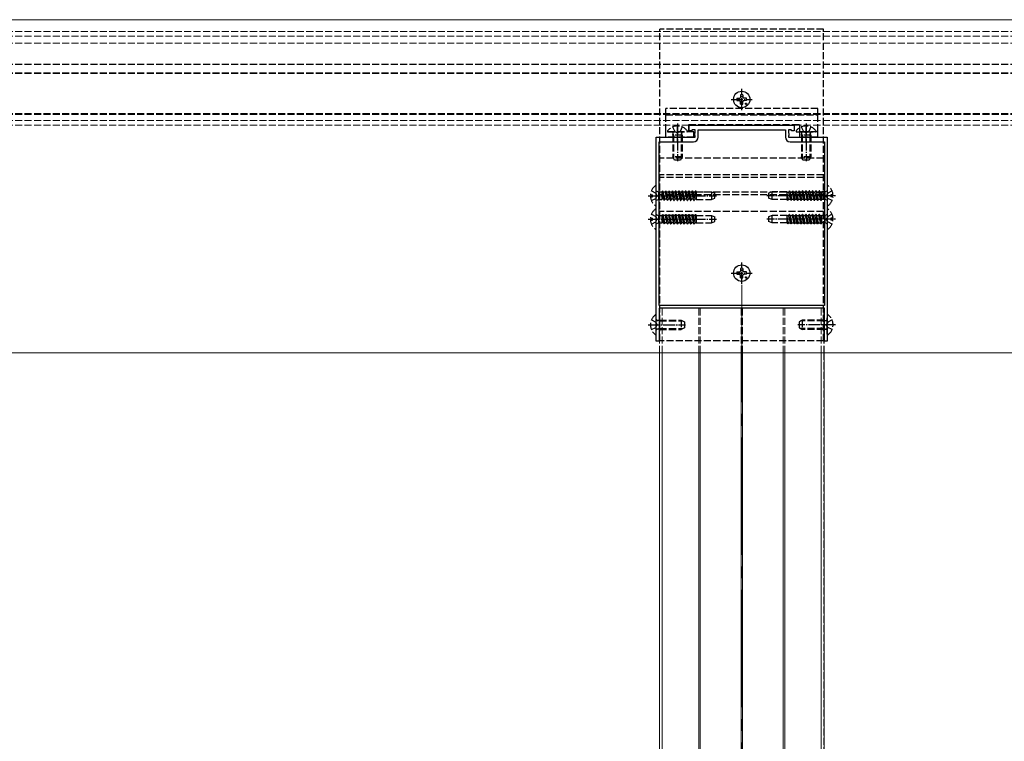
# Model space of a CAD drawing. Units: millimetres. Extents: x 0 to 8410, y 0 to 5940.
# Drawn here: x 6941 to 7361, y 2131 to 2438 of the extents above; entities that cross this region are included whole.
import ezdxf

# ---------------------------------------------------------------- set-up
doc = ezdxf.new("R2010")
doc.units = ezdxf.units.MM
doc.linetypes.add('YCENTER_1', pattern=[13, 10, -1, 1, -1])
doc.linetypes.add('YHIDDEN_1', pattern=[4, 3, -1])
for name, color, linetype, lineweight in [('YKK_11', 7, 'Continuous', 30), ('YKK_12', 2, 'Continuous', 13), ('YKK_13', 4, 'Continuous', 30)]:
    doc.layers.add(name, color=color, linetype=linetype, lineweight=lineweight)

msp = doc.modelspace()

# ---------------------------------------------------------------- linework, layer by layer
at = {"layer": 'YKK_11', "linetype": 'ByBlock', "lineweight": -2, "ltscale": 0.5}
for p, q in [((7226.6, 2390.9), (7226.6, 2393.2)), ((7226.6, 2393.2), (7271.4, 2393.2)), ((7227.6, 2390.9), (7226.6, 2390.9)), ((7227.9, 2391.2), (7227.6, 2390.9)), ((7229.1, 2391.2), (7227.9, 2391.2)), ((7229.1, 2389.92), (7229.1, 2391.2)), ((7230.4, 2388.2), (7230.4, 2391.2)), ((7230.4, 2391.2), (7267.6, 2391.2)), ((7267.6, 2391.2), (7267.6, 2388.2)), ((7270.1, 2391.2), (7268.9, 2391.2)), ((7268.9, 2391.2), (7268.9, 2389.92)), ((7270.4, 2390.9), (7270.1, 2391.2)), ((7271.4, 2390.9), (7270.4, 2390.9)), ((7271.4, 2393.2), (7271.4, 2390.9)), ((7212.6, 2308.66), (7212.6, 2388.2)), ((7212.6, 2388.2), (7229.1, 2388.2)), ((7228.99, 2389.69), (7229.1, 2389.92)), ((7228.99, 2388.91), (7228.99, 2389.69)), ((7229.1, 2388.67), (7228.99, 2388.91)), ((7229.1, 2388.2), (7229.1, 2388.67)), ((7268.9, 2389.92), (7269.01, 2389.69)), ((7269.01, 2388.91), (7268.9, 2388.67)), ((7268.9, 2388.67), (7268.9, 2388.2)), ((7268.9, 2388.2), (7285.4, 2388.2)), ((7269.01, 2389.69), (7269.01, 2388.91)), ((7285.4, 2388.2), (7285.4, 2308.66)), ((7213.8, 2316.4), (7213.8, 2386.2)), ((7213.8, 2386.2), (7228.4, 2386.2)), ((7269.6, 2386.2), (7284.2, 2386.2)), ((7284.2, 2386.2), (7284.2, 2316.4)), ((7284.2, 2316.4), (7213.8, 2316.4)), ((7284.2, 2315.2), (7213.8, 2315.2)), ((7213.8, 2315.2), (7213.8, 2301.2)), ((7284.2, 2301.2), (7284.2, 2315.2)), ((7212.72, 2308.47), (7212.6, 2308.66)), ((7212.6, 2307.74), (7212.72, 2307.92)), ((7212.6, 2301.2), (7212.6, 2307.74)), ((7212.72, 2307.92), (7212.72, 2308.47)), ((7285.4, 2308.66), (7285.28, 2308.47)), ((7285.28, 2308.47), (7285.28, 2307.92)), ((7285.28, 2307.92), (7285.4, 2307.74)), ((7285.4, 2307.74), (7285.4, 2301.2)), ((7213.8, 2301.2), (7212.6, 2301.2)), ((7285.4, 2301.2), (7284.2, 2301.2))]:
    msp.add_line(p, q, dxfattribs=at)
for centre, start, end in [((7228.4, 2388.2), 270, 360), ((7269.6, 2388.2), 180, 270)]:
    msp.add_arc(centre, 2, start, end, dxfattribs=at)
at = {"layer": 'YKK_12'}
for p, q in [((5673.5, 2438.2), (7446.5, 2438.2)), ((5673.5, 2296.2), (7446.5, 2296.2)), ((7213.92, 2296.2), (7213.92, 1883.2)), ((7215.1, 2296.2), (7215.1, 1883.2)), ((7230.7, 2296.2), (7230.7, 1883.2)), ((7231.3, 2296.2), (7231.3, 1883.2)), ((7248.7, 2296.2), (7248.7, 1883.2)), ((7249.3, 2296.2), (7249.3, 1883.2)), ((7266.7, 2296.2), (7266.7, 1883.2)), ((7267.3, 2296.2), (7267.3, 1883.2)), ((7282.9, 2296.2), (7282.9, 1883.2)), ((7284.08, 2296.2), (7284.08, 1883.2))]:
    msp.add_line(p, q, dxfattribs=at)
at = {"layer": 'YKK_12', "linetype": 'YHIDDEN_1'}
for p, q in [((7446.5, 2433.2), (5651.5, 2433.2)), ((7446.5, 2431.2), (5651.5, 2431.2)), ((7446.5, 2428.2), (5651.5, 2428.2)), ((7446.5, 2419.2), (5651.5, 2419.2)), ((7446.5, 2419.06), (5651.5, 2419.06)), ((7446.5, 2415.58), (5651.5, 2415.58)), ((7446.5, 2415.2), (5651.5, 2415.2)), ((7446.5, 2398.2), (5651.5, 2398.2)), ((5651.5, 2397.9), (7446.5, 2397.9)), ((7446.5, 2397.82), (5651.5, 2397.82)), ((7446.5, 2395.2), (5651.5, 2395.2)), ((7446.5, 2393.2), (5651.5, 2393.2)), ((7284.08, 2315.2), (7213.92, 2315.2)), ((7213.92, 2315.2), (7213.92, 2296.2)), ((7214, 2315.2), (7214, 2296.2)), ((7215.1, 2315.2), (7215.1, 2296.2)), ((7230.7, 2315.2), (7230.7, 2296.2)), ((7231.3, 2315.2), (7231.3, 2296.2)), ((7248.7, 2315.2), (7248.7, 2296.2)), ((7249.3, 2315.2), (7249.3, 2296.2)), ((7266.7, 2315.2), (7266.7, 2296.2)), ((7267.3, 2315.2), (7267.3, 2296.2)), ((7282.9, 2315.2), (7282.9, 2296.2)), ((7284, 2315.2), (7284, 2296.2)), ((7284, 2315.2), (7284, 2296.2)), ((7284.08, 2315.2), (7284.08, 2296.2)), ((7214, 2296.2), (7214, 1883.2)), ((7284, 2296.2), (7284, 1883.2)), ((7284, 2296.2), (7284, 1883.2))]:
    msp.add_line(p, q, dxfattribs=at)
at = {"layer": 'YKK_12', "linetype": 'YCENTER_1', "ltscale": 5}
msp.add_line((7249, 2325.2), (7249, 1873.2), dxfattribs=at)
at = {"layer": 'YKK_13', "linetype": 'YHIDDEN_1'}
for p, q in [((7283.9, 2434.2), (7214.1, 2434.2)), ((7214.1, 2301.4), (7214.1, 2434.2)), ((7283.9, 2301.4), (7283.9, 2434.2)), ((7281.4, 2400.4), (7216.6, 2400.4)), ((7216.6, 2397.79), (7216.6, 2400.4)), ((7281.4, 2397.79), (7281.4, 2400.4)), ((7216.6, 2397.71), (7216.6, 2397.79)), ((7216.6, 2397.7), (7216.6, 2397.71)), ((7216.6, 2397.7), (7281.4, 2397.7)), ((7216.6, 2390.7), (7216.6, 2397.7)), ((7281.4, 2397.71), (7281.4, 2397.79)), ((7281.4, 2397.7), (7281.4, 2397.71)), ((7281.4, 2390.7), (7281.4, 2397.7)), ((7219.53, 2392.47), (7220.46, 2390.61)), ((7223.68, 2392.47), (7222.75, 2390.61)), ((7226.4, 2393.5), (7273.6, 2393.5)), ((7226.4, 2390.7), (7226.4, 2393.5)), ((7273.6, 2393.5), (7273.6, 2390.7)), ((7274.33, 2392.47), (7275.26, 2390.61)), ((7278.48, 2392.47), (7277.55, 2390.61)), ((7216.6, 2390.4), (7216.6, 2390.7)), ((7228.6, 2390.4), (7216.6, 2390.4)), ((7216.6, 2389.4), (7216.6, 2390.4)), ((7216.6, 2389.2), (7216.6, 2389.4)), ((7216.6, 2388.2), (7216.6, 2389.2)), ((7228.6, 2388.2), (7216.6, 2388.2)), ((7217.62, 2390.4), (7225.58, 2390.4)), ((7219.6, 2389), (7219.74, 2389.81)), ((7223.6, 2389), (7219.6, 2389)), ((7219.6, 2389), (7219.6, 2379.8)), ((7219.98, 2389), (7219.74, 2390.01)), ((7219.98, 2389), (7219.98, 2379.04)), ((7220.46, 2390.61), (7221.6, 2390)), ((7222.75, 2390.61), (7221.6, 2390)), ((7223.22, 2389), (7223.46, 2390.01)), ((7223.22, 2389), (7223.22, 2379.04)), ((7223.6, 2389), (7223.46, 2389.81)), ((7223.6, 2389), (7223.6, 2379.8)), ((7226.4, 2390.4), (7226.4, 2390.7)), ((7228.6, 2389.4), (7228.6, 2390.4)), ((7228.6, 2389.2), (7228.6, 2389.4)), ((7228.6, 2388.2), (7228.6, 2389.2)), ((7272.42, 2390.4), (7280.38, 2390.4)), ((7273.6, 2390.7), (7273.6, 2390.4)), ((7281.4, 2390.4), (7273.6, 2390.4)), ((7273.6, 2390.4), (7273.6, 2389.4)), ((7273.6, 2389.4), (7273.6, 2389.2)), ((7273.6, 2389.2), (7273.6, 2388.2)), ((7281.4, 2388.2), (7273.6, 2388.2)), ((7274.4, 2389), (7274.54, 2389.81)), ((7278.4, 2389), (7274.4, 2389)), ((7274.4, 2389), (7274.4, 2379.8)), ((7274.78, 2389), (7274.54, 2390.01)), ((7274.78, 2389), (7274.78, 2379.04)), ((7275.26, 2390.61), (7276.4, 2390)), ((7277.55, 2390.61), (7276.4, 2390)), ((7278.02, 2389), (7278.26, 2390.01)), ((7278.02, 2389), (7278.02, 2379.04)), ((7278.4, 2389), (7278.26, 2389.81)), ((7278.4, 2389), (7278.4, 2379.8)), ((7281.4, 2390.4), (7281.4, 2390.7)), ((7281.4, 2389.4), (7281.4, 2390.4)), ((7281.4, 2389.2), (7281.4, 2389.4)), ((7281.4, 2388.2), (7281.4, 2389.2)), ((7283.9, 2379.2), (7214.1, 2379.2)), ((7223.6, 2379.8), (7219.6, 2379.8)), ((7220.3, 2378.4), (7219.6, 2379.8)), ((7222.9, 2378.4), (7220.3, 2378.4)), ((7223.6, 2379.8), (7222.9, 2378.4)), ((7278.4, 2379.8), (7274.4, 2379.8)), ((7275.1, 2378.4), (7274.4, 2379.8)), ((7277.7, 2378.4), (7275.1, 2378.4)), ((7278.4, 2379.8), (7277.7, 2378.4)), ((7283.9, 2372.1), (7214.1, 2372.1)), ((7283.9, 2370.9), (7214.1, 2370.9)), ((7212.6, 2359.22), (7212.6, 2367.17)), ((7285.4, 2367.17), (7285.4, 2359.22)), ((7210.12, 2363.62), (7211, 2363.62)), ((7210.12, 2362.77), (7211, 2362.77)), ((7210.52, 2365.27), (7212.39, 2364.34)), ((7210.52, 2361.12), (7212.39, 2362.05)), ((7211, 2362.77), (7211, 2363.62)), ((7212.39, 2364.34), (7213, 2363.2)), ((7212.39, 2362.05), (7213, 2363.2)), ((7212.73, 2365.1), (7213.51, 2364.82)), ((7212.73, 2361.29), (7213.51, 2361.58)), ((7213.51, 2364.82), (7213.51, 2361.58)), ((7213.51, 2364.82), (7214.91, 2364.82)), ((7213.51, 2361.58), (7214.91, 2361.58)), ((7283.9, 2364.7), (7214.1, 2364.7)), ((7283.9, 2363.5), (7214.1, 2363.5)), ((7214.91, 2364.82), (7214.91, 2361.58)), ((7214.92, 2364.7), (7214.91, 2364.7)), ((7215.61, 2361.7), (7214.91, 2361.7)), ((7215.21, 2365.2), (7214.92, 2364.7)), ((7214.92, 2364.7), (7215.61, 2361.7)), ((7215.21, 2365.2), (7215.9, 2361.2)), ((7215.21, 2365.2), (7215.31, 2365.2)), ((7215.31, 2365.2), (7215.6, 2364.7)), ((7215.31, 2365.2), (7216, 2361.2)), ((7216.33, 2364.7), (7215.6, 2364.7)), ((7216.29, 2361.7), (7215.6, 2364.7)), ((7215.61, 2361.7), (7215.9, 2361.2)), ((7216.29, 2361.7), (7216, 2361.2)), ((7217.02, 2361.7), (7216.29, 2361.7)), ((7216.62, 2365.2), (7216.33, 2364.7)), ((7216.33, 2364.7), (7217.02, 2361.7)), ((7216.62, 2365.2), (7217.31, 2361.2)), ((7216.62, 2365.2), (7216.72, 2365.2)), ((7216.72, 2365.2), (7217.01, 2364.7)), ((7216.72, 2365.2), (7217.41, 2361.2)), ((7217.01, 2364.7), (7217.7, 2361.7)), ((7217.74, 2364.7), (7217.01, 2364.7)), ((7217.02, 2361.7), (7217.31, 2361.2)), ((7217.7, 2361.7), (7217.41, 2361.2)), ((7218.43, 2361.7), (7217.7, 2361.7)), ((7218.03, 2365.2), (7217.74, 2364.7)), ((7217.74, 2364.7), (7218.43, 2361.7)), ((7218.03, 2365.2), (7218.72, 2361.2)), ((7218.03, 2365.2), (7218.13, 2365.2)), ((7218.13, 2365.2), (7218.42, 2364.7)), ((7218.13, 2365.2), (7218.82, 2361.2)), ((7219.15, 2364.7), (7218.42, 2364.7)), ((7219.11, 2361.7), (7218.42, 2364.7)), ((7218.43, 2361.7), (7218.72, 2361.2)), ((7219.11, 2361.7), (7218.82, 2361.2)), ((7219.84, 2361.7), (7219.11, 2361.7)), ((7219.44, 2365.2), (7219.15, 2364.7)), ((7219.15, 2364.7), (7219.84, 2361.7)), ((7219.44, 2365.2), (7220.13, 2361.2)), ((7219.44, 2365.2), (7219.54, 2365.2)), ((7219.54, 2365.2), (7219.83, 2364.7)), ((7219.54, 2365.2), (7220.23, 2361.2)), ((7219.83, 2364.7), (7220.52, 2361.7)), ((7220.56, 2364.7), (7219.83, 2364.7)), ((7219.84, 2361.7), (7220.13, 2361.2)), ((7220.52, 2361.7), (7220.23, 2361.2)), ((7221.25, 2361.7), (7220.52, 2361.7)), ((7220.85, 2365.2), (7220.56, 2364.7)), ((7220.56, 2364.7), (7221.25, 2361.7)), ((7220.85, 2365.2), (7221.54, 2361.2)), ((7220.85, 2365.2), (7220.95, 2365.2)), ((7220.95, 2365.2), (7221.24, 2364.7)), ((7220.95, 2365.2), (7221.64, 2361.2)), ((7221.93, 2361.7), (7221.24, 2364.7)), ((7221.97, 2364.7), (7221.24, 2364.7)), ((7221.25, 2361.7), (7221.54, 2361.2)), ((7221.93, 2361.7), (7221.64, 2361.2)), ((7222.66, 2361.7), (7221.93, 2361.7)), ((7222.26, 2365.2), (7221.97, 2364.7)), ((7221.97, 2364.7), (7222.66, 2361.7)), ((7222.1, 2364.7), (7222.79, 2361.7)), ((7222.26, 2365.2), (7222.95, 2361.2)), ((7222.26, 2365.2), (7222.36, 2365.2)), ((7222.36, 2365.2), (7222.65, 2364.7)), ((7222.36, 2365.2), (7223.05, 2361.2)), ((7222.65, 2364.7), (7223.34, 2361.7)), ((7223.38, 2364.7), (7222.65, 2364.7)), ((7222.66, 2361.7), (7222.95, 2361.2)), ((7223.34, 2361.7), (7223.05, 2361.2)), ((7224.07, 2361.7), (7223.34, 2361.7)), ((7223.67, 2365.2), (7223.38, 2364.7)), ((7223.38, 2364.7), (7224.07, 2361.7)), ((7223.67, 2365.2), (7224.36, 2361.2)), ((7223.67, 2365.2), (7223.77, 2365.2)), ((7223.77, 2365.2), (7224.06, 2364.7)), ((7223.77, 2365.2), (7224.46, 2361.2)), ((7224.79, 2364.7), (7224.06, 2364.7)), ((7224.75, 2361.7), (7224.06, 2364.7)), ((7224.07, 2361.7), (7224.36, 2361.2)), ((7224.75, 2361.7), (7224.46, 2361.2)), ((7225.48, 2361.7), (7224.75, 2361.7)), ((7225.08, 2365.2), (7224.79, 2364.7)), ((7224.79, 2364.7), (7225.48, 2361.7)), ((7225.08, 2365.2), (7225.77, 2361.2)), ((7225.08, 2365.2), (7225.18, 2365.2)), ((7225.18, 2365.2), (7225.47, 2364.7)), ((7225.18, 2365.2), (7225.87, 2361.2)), ((7225.47, 2364.7), (7226.16, 2361.7)), ((7226.2, 2364.7), (7225.47, 2364.7)), ((7225.48, 2361.7), (7225.77, 2361.2)), ((7226.16, 2361.7), (7225.87, 2361.2)), ((7226.89, 2361.7), (7226.16, 2361.7)), ((7226.49, 2365.2), (7226.2, 2364.7)), ((7226.2, 2364.7), (7226.89, 2361.7)), ((7226.49, 2365.2), (7227.18, 2361.2)), ((7226.49, 2365.2), (7226.59, 2365.2)), ((7226.59, 2365.2), (7226.88, 2364.7)), ((7226.59, 2365.2), (7227.28, 2361.2)), ((7227.61, 2364.7), (7226.88, 2364.7)), ((7227.57, 2361.7), (7226.88, 2364.7)), ((7226.89, 2361.7), (7227.18, 2361.2)), ((7227.57, 2361.7), (7227.28, 2361.2)), ((7228.3, 2361.7), (7227.57, 2361.7)), ((7227.9, 2365.2), (7227.61, 2364.7)), ((7227.61, 2364.7), (7228.3, 2361.7)), ((7227.9, 2365.2), (7228, 2365.2)), ((7227.9, 2365.2), (7228.59, 2361.2)), ((7228, 2365.2), (7228.29, 2364.7)), ((7228, 2365.2), (7228.69, 2361.2)), ((7228.29, 2364.7), (7228.98, 2361.7)), ((7229.02, 2364.7), (7228.29, 2364.7)), ((7228.3, 2361.7), (7228.59, 2361.2)), ((7229.02, 2364.7), (7228.4, 2364.7)), ((7228.98, 2361.7), (7228.69, 2361.2)), ((7229.6, 2361.7), (7228.98, 2361.7)), ((7229.31, 2365.2), (7229.02, 2364.7)), ((7229.02, 2364.7), (7229.6, 2362.18)), ((7229.6, 2361.7), (7229.09, 2361.7)), ((7229.31, 2365.2), (7229.6, 2363.5)), ((7229.31, 2365.2), (7229.41, 2365.2)), ((7229.41, 2365.2), (7229.6, 2364.08)), ((7229.41, 2365.2), (7229.6, 2364.86)), ((7229.6, 2364.86), (7229.6, 2361.6)), ((7229.6, 2364.8), (7236.1, 2364.8)), ((7229.6, 2361.6), (7236.1, 2361.6)), ((7236.1, 2364.8), (7236.1, 2361.6)), ((7236.1, 2364.8), (7237.6, 2364.25)), ((7236.1, 2361.6), (7237.6, 2362.14)), ((7237.6, 2362.14), (7237.6, 2364.25)), ((7261.9, 2364.8), (7260.4, 2364.25)), ((7260.4, 2364.25), (7260.4, 2362.14)), ((7261.9, 2361.6), (7260.4, 2362.14)), ((7261.9, 2361.6), (7261.9, 2364.8)), ((7268.4, 2364.8), (7261.9, 2364.8)), ((7268.4, 2361.6), (7261.9, 2361.6)), ((7268.4, 2361.53), (7268.4, 2364.8)), ((7268.4, 2364.7), (7268.91, 2364.7)), ((7268.4, 2364.7), (7269.02, 2364.7)), ((7268.98, 2361.7), (7268.4, 2364.22)), ((7268.69, 2361.2), (7268.4, 2362.89)), ((7268.59, 2361.2), (7268.4, 2362.31)), ((7268.69, 2361.2), (7268.98, 2361.7)), ((7268.98, 2361.7), (7269.6, 2361.7)), ((7268.98, 2361.7), (7269.71, 2361.7)), ((7269.02, 2364.7), (7269.31, 2365.2)), ((7269.71, 2361.7), (7269.02, 2364.7)), ((7270, 2361.2), (7269.31, 2365.2)), ((7269.41, 2365.2), (7269.31, 2365.2)), ((7270.1, 2361.2), (7269.41, 2365.2)), ((7269.7, 2364.7), (7269.41, 2365.2)), ((7270.39, 2361.7), (7269.7, 2364.7)), ((7269.7, 2364.7), (7270.43, 2364.7)), ((7270, 2361.2), (7269.71, 2361.7)), ((7270.1, 2361.2), (7270.39, 2361.7)), ((7270.39, 2361.7), (7271.12, 2361.7)), ((7270.43, 2364.7), (7270.72, 2365.2)), ((7270.43, 2364.7), (7271.12, 2361.7)), ((7270.82, 2365.2), (7270.72, 2365.2)), ((7271.41, 2361.2), (7270.72, 2365.2)), ((7271.11, 2364.7), (7270.82, 2365.2)), ((7271.51, 2361.2), (7270.82, 2365.2)), ((7271.8, 2361.7), (7271.11, 2364.7)), ((7271.11, 2364.7), (7271.84, 2364.7)), ((7271.41, 2361.2), (7271.12, 2361.7)), ((7271.51, 2361.2), (7271.8, 2361.7)), ((7271.8, 2361.7), (7272.53, 2361.7)), ((7271.84, 2364.7), (7272.13, 2365.2)), ((7272.53, 2361.7), (7271.84, 2364.7)), ((7272.82, 2361.2), (7272.13, 2365.2)), ((7272.23, 2365.2), (7272.13, 2365.2)), ((7272.92, 2361.2), (7272.23, 2365.2)), ((7272.52, 2364.7), (7272.23, 2365.2)), ((7273.21, 2361.7), (7272.52, 2364.7)), ((7272.52, 2364.7), (7273.25, 2364.7)), ((7272.82, 2361.2), (7272.53, 2361.7)), ((7272.92, 2361.2), (7273.21, 2361.7)), ((7273.21, 2361.7), (7273.94, 2361.7)), ((7273.25, 2364.7), (7273.54, 2365.2)), ((7273.25, 2364.7), (7273.94, 2361.7)), ((7273.64, 2365.2), (7273.54, 2365.2)), ((7274.23, 2361.2), (7273.54, 2365.2)), ((7273.93, 2364.7), (7273.64, 2365.2)), ((7274.33, 2361.2), (7273.64, 2365.2)), ((7274.62, 2361.7), (7273.93, 2364.7)), ((7273.93, 2364.7), (7274.66, 2364.7)), ((7274.23, 2361.2), (7273.94, 2361.7)), ((7274.33, 2361.2), (7274.62, 2361.7)), ((7274.62, 2361.7), (7275.35, 2361.7)), ((7274.66, 2364.7), (7274.95, 2365.2)), ((7275.35, 2361.7), (7274.66, 2364.7)), ((7275.64, 2361.2), (7274.95, 2365.2)), ((7275.05, 2365.2), (7274.95, 2365.2)), ((7275.74, 2361.2), (7275.05, 2365.2)), ((7275.34, 2364.7), (7275.05, 2365.2)), ((7275.9, 2361.7), (7275.21, 2364.7)), ((7276.03, 2361.7), (7275.34, 2364.7)), ((7275.34, 2364.7), (7276.07, 2364.7)), ((7275.64, 2361.2), (7275.35, 2361.7)), ((7275.74, 2361.2), (7276.03, 2361.7)), ((7276.03, 2361.7), (7276.76, 2361.7)), ((7276.07, 2364.7), (7276.36, 2365.2)), ((7276.07, 2364.7), (7276.76, 2361.7)), ((7276.46, 2365.2), (7276.36, 2365.2)), ((7277.05, 2361.2), (7276.36, 2365.2)), ((7276.75, 2364.7), (7276.46, 2365.2)), ((7277.15, 2361.2), (7276.46, 2365.2)), ((7277.44, 2361.7), (7276.75, 2364.7)), ((7276.75, 2364.7), (7277.48, 2364.7)), ((7277.05, 2361.2), (7276.76, 2361.7)), ((7277.15, 2361.2), (7277.44, 2361.7)), ((7277.44, 2361.7), (7278.17, 2361.7)), ((7277.48, 2364.7), (7277.77, 2365.2)), ((7278.17, 2361.7), (7277.48, 2364.7)), ((7278.46, 2361.2), (7277.77, 2365.2)), ((7277.87, 2365.2), (7277.77, 2365.2)), ((7278.56, 2361.2), (7277.87, 2365.2)), ((7278.16, 2364.7), (7277.87, 2365.2)), ((7278.85, 2361.7), (7278.16, 2364.7)), ((7278.16, 2364.7), (7278.89, 2364.7)), ((7278.46, 2361.2), (7278.17, 2361.7)), ((7278.56, 2361.2), (7278.85, 2361.7)), ((7278.85, 2361.7), (7279.58, 2361.7)), ((7278.89, 2364.7), (7279.18, 2365.2)), ((7278.89, 2364.7), (7279.58, 2361.7)), ((7279.28, 2365.2), (7279.18, 2365.2)), ((7279.87, 2361.2), (7279.18, 2365.2)), ((7279.57, 2364.7), (7279.28, 2365.2)), ((7279.97, 2361.2), (7279.28, 2365.2)), ((7280.26, 2361.7), (7279.57, 2364.7)), ((7279.57, 2364.7), (7280.3, 2364.7)), ((7279.87, 2361.2), (7279.58, 2361.7)), ((7279.97, 2361.2), (7280.26, 2361.7)), ((7280.26, 2361.7), (7280.99, 2361.7)), ((7280.3, 2364.7), (7280.59, 2365.2)), ((7280.99, 2361.7), (7280.3, 2364.7)), ((7281.28, 2361.2), (7280.59, 2365.2)), ((7280.69, 2365.2), (7280.59, 2365.2)), ((7281.38, 2361.2), (7280.69, 2365.2)), ((7280.98, 2364.7), (7280.69, 2365.2)), ((7281.67, 2361.7), (7280.98, 2364.7)), ((7280.98, 2364.7), (7281.71, 2364.7)), ((7281.28, 2361.2), (7280.99, 2361.7)), ((7281.38, 2361.2), (7281.67, 2361.7)), ((7281.67, 2361.7), (7282.4, 2361.7)), ((7281.71, 2364.7), (7282, 2365.2)), ((7281.71, 2364.7), (7282.4, 2361.7)), ((7282.1, 2365.2), (7282, 2365.2)), ((7282.69, 2361.2), (7282, 2365.2)), ((7282.38, 2364.7), (7282.1, 2365.2)), ((7282.79, 2361.2), (7282.1, 2365.2)), ((7283.08, 2361.7), (7282.38, 2364.7)), ((7282.38, 2364.7), (7283.09, 2364.7)), ((7282.69, 2361.2), (7282.4, 2361.7)), ((7282.79, 2361.2), (7283.08, 2361.7)), ((7283.08, 2361.7), (7283.09, 2361.7)), ((7283.09, 2361.58), (7283.09, 2364.82)), ((7284.49, 2364.82), (7283.09, 2364.82)), ((7284.49, 2361.58), (7283.09, 2361.58)), ((7285.27, 2365.1), (7284.49, 2364.82)), ((7284.49, 2361.58), (7284.49, 2364.82)), ((7285.27, 2361.29), (7284.49, 2361.58)), ((7285.61, 2364.34), (7285, 2363.2)), ((7285.61, 2362.05), (7285, 2363.2)), ((7287.48, 2365.27), (7285.61, 2364.34)), ((7287.48, 2361.12), (7285.61, 2362.05)), ((7287.88, 2363.62), (7287, 2363.62)), ((7287, 2363.62), (7287, 2362.77)), ((7287.88, 2362.77), (7287, 2362.77)), ((7215.9, 2361.2), (7216, 2361.2)), ((7217.31, 2361.2), (7217.41, 2361.2)), ((7218.72, 2361.2), (7218.82, 2361.2)), ((7220.13, 2361.2), (7220.23, 2361.2)), ((7221.54, 2361.2), (7221.64, 2361.2)), ((7222.95, 2361.2), (7223.05, 2361.2)), ((7224.36, 2361.2), (7224.46, 2361.2)), ((7225.77, 2361.2), (7225.87, 2361.2)), ((7227.18, 2361.2), (7227.28, 2361.2)), ((7228.59, 2361.2), (7228.69, 2361.2)), ((7268.59, 2361.2), (7268.4, 2361.53)), ((7268.69, 2361.2), (7268.59, 2361.2)), ((7270.1, 2361.2), (7270, 2361.2)), ((7271.51, 2361.2), (7271.41, 2361.2)), ((7272.92, 2361.2), (7272.82, 2361.2)), ((7274.33, 2361.2), (7274.23, 2361.2)), ((7275.74, 2361.2), (7275.64, 2361.2)), ((7277.15, 2361.2), (7277.05, 2361.2)), ((7278.56, 2361.2), (7278.46, 2361.2)), ((7279.97, 2361.2), (7279.87, 2361.2)), ((7281.38, 2361.2), (7281.28, 2361.2)), ((7282.79, 2361.2), (7282.69, 2361.2)), ((7210.12, 2353.62), (7211, 2353.62)), ((7210.52, 2355.27), (7212.39, 2354.34)), ((7211, 2352.77), (7211, 2353.62)), ((7212.39, 2354.34), (7213, 2353.2)), ((7212.39, 2352.05), (7213, 2353.2)), ((7212.6, 2349.22), (7212.6, 2357.17)), ((7212.73, 2355.1), (7213.51, 2354.82)), ((7213.51, 2354.82), (7213.51, 2351.58)), ((7213.51, 2354.82), (7214.91, 2354.82)), ((7283.9, 2356.4), (7214.1, 2356.4)), ((7214.91, 2354.82), (7214.91, 2351.58)), ((7214.92, 2354.7), (7214.91, 2354.7)), ((7215.21, 2355.2), (7214.92, 2354.7)), ((7214.92, 2354.7), (7215.61, 2351.7)), ((7215.21, 2355.2), (7215.9, 2351.2)), ((7215.21, 2355.2), (7215.31, 2355.2)), ((7215.31, 2355.2), (7215.6, 2354.7)), ((7215.31, 2355.2), (7216, 2351.2)), ((7216.33, 2354.7), (7215.6, 2354.7)), ((7216.29, 2351.7), (7215.6, 2354.7)), ((7216.62, 2355.2), (7216.33, 2354.7)), ((7216.33, 2354.7), (7217.02, 2351.7)), ((7216.62, 2355.2), (7217.31, 2351.2)), ((7216.62, 2355.2), (7216.72, 2355.2)), ((7216.72, 2355.2), (7217.01, 2354.7)), ((7216.72, 2355.2), (7217.41, 2351.2)), ((7217.01, 2354.7), (7217.7, 2351.7)), ((7217.74, 2354.7), (7217.01, 2354.7)), ((7218.03, 2355.2), (7217.74, 2354.7)), ((7217.74, 2354.7), (7218.43, 2351.7)), ((7218.03, 2355.2), (7218.72, 2351.2)), ((7218.03, 2355.2), (7218.13, 2355.2)), ((7218.13, 2355.2), (7218.42, 2354.7)), ((7218.13, 2355.2), (7218.82, 2351.2)), ((7219.15, 2354.7), (7218.42, 2354.7)), ((7219.11, 2351.7), (7218.42, 2354.7)), ((7219.44, 2355.2), (7219.15, 2354.7)), ((7219.15, 2354.7), (7219.84, 2351.7)), ((7219.44, 2355.2), (7220.13, 2351.2)), ((7219.44, 2355.2), (7219.54, 2355.2)), ((7219.54, 2355.2), (7219.83, 2354.7)), ((7219.54, 2355.2), (7220.23, 2351.2)), ((7219.83, 2354.7), (7220.52, 2351.7)), ((7220.56, 2354.7), (7219.83, 2354.7)), ((7220.85, 2355.2), (7220.56, 2354.7)), ((7220.56, 2354.7), (7221.25, 2351.7)), ((7220.85, 2355.2), (7221.54, 2351.2)), ((7220.85, 2355.2), (7220.95, 2355.2)), ((7220.95, 2355.2), (7221.24, 2354.7)), ((7220.95, 2355.2), (7221.64, 2351.2)), ((7221.93, 2351.7), (7221.24, 2354.7)), ((7221.97, 2354.7), (7221.24, 2354.7)), ((7222.26, 2355.2), (7221.97, 2354.7)), ((7221.97, 2354.7), (7222.66, 2351.7)), ((7222.1, 2354.7), (7222.79, 2351.7)), ((7222.26, 2355.2), (7222.95, 2351.2)), ((7222.26, 2355.2), (7222.36, 2355.2)), ((7222.36, 2355.2), (7222.65, 2354.7)), ((7222.36, 2355.2), (7223.05, 2351.2)), ((7222.65, 2354.7), (7223.34, 2351.7)), ((7223.38, 2354.7), (7222.65, 2354.7)), ((7223.67, 2355.2), (7223.38, 2354.7)), ((7223.38, 2354.7), (7224.07, 2351.7)), ((7223.67, 2355.2), (7224.36, 2351.2)), ((7223.67, 2355.2), (7223.77, 2355.2)), ((7223.77, 2355.2), (7224.06, 2354.7)), ((7223.77, 2355.2), (7224.46, 2351.2)), ((7224.79, 2354.7), (7224.06, 2354.7)), ((7224.75, 2351.7), (7224.06, 2354.7)), ((7225.08, 2355.2), (7224.79, 2354.7)), ((7224.79, 2354.7), (7225.48, 2351.7)), ((7225.08, 2355.2), (7225.77, 2351.2)), ((7225.08, 2355.2), (7225.18, 2355.2)), ((7225.18, 2355.2), (7225.47, 2354.7)), ((7225.18, 2355.2), (7225.87, 2351.2)), ((7225.47, 2354.7), (7226.16, 2351.7)), ((7226.2, 2354.7), (7225.47, 2354.7)), ((7226.49, 2355.2), (7226.2, 2354.7)), ((7226.2, 2354.7), (7226.89, 2351.7)), ((7226.49, 2355.2), (7227.18, 2351.2)), ((7226.49, 2355.2), (7226.59, 2355.2)), ((7226.59, 2355.2), (7226.88, 2354.7)), ((7226.59, 2355.2), (7227.28, 2351.2)), ((7227.61, 2354.7), (7226.88, 2354.7)), ((7227.57, 2351.7), (7226.88, 2354.7)), ((7227.9, 2355.2), (7227.61, 2354.7)), ((7227.61, 2354.7), (7228.3, 2351.7)), ((7227.9, 2355.2), (7228, 2355.2)), ((7227.9, 2355.2), (7228.59, 2351.2)), ((7228, 2355.2), (7228.29, 2354.7)), ((7228, 2355.2), (7228.69, 2351.2)), ((7228.29, 2354.7), (7228.98, 2351.7)), ((7229.02, 2354.7), (7228.29, 2354.7)), ((7229.02, 2354.7), (7228.4, 2354.7)), ((7229.31, 2355.2), (7229.02, 2354.7)), ((7229.02, 2354.7), (7229.6, 2352.18)), ((7229.31, 2355.2), (7229.6, 2353.5)), ((7229.31, 2355.2), (7229.41, 2355.2)), ((7229.41, 2355.2), (7229.6, 2354.08)), ((7229.41, 2355.2), (7229.6, 2354.86)), ((7229.6, 2354.86), (7229.6, 2351.6)), ((7229.6, 2354.8), (7236.1, 2354.8)), ((7236.1, 2354.8), (7236.1, 2351.6)), ((7236.1, 2354.8), (7237.6, 2354.25)), ((7237.6, 2352.14), (7237.6, 2354.25)), ((7261.9, 2354.8), (7260.4, 2354.25)), ((7260.4, 2354.25), (7260.4, 2352.14)), ((7261.9, 2351.6), (7261.9, 2354.8)), ((7268.4, 2354.8), (7261.9, 2354.8)), ((7268.4, 2351.53), (7268.4, 2354.8)), ((7268.4, 2354.7), (7268.91, 2354.7)), ((7268.4, 2354.7), (7269.02, 2354.7)), ((7268.98, 2351.7), (7268.4, 2354.22)), ((7269.02, 2354.7), (7269.31, 2355.2)), ((7269.71, 2351.7), (7269.02, 2354.7)), ((7270, 2351.2), (7269.31, 2355.2)), ((7269.41, 2355.2), (7269.31, 2355.2)), ((7270.1, 2351.2), (7269.41, 2355.2)), ((7269.7, 2354.7), (7269.41, 2355.2)), ((7270.39, 2351.7), (7269.7, 2354.7)), ((7269.7, 2354.7), (7270.43, 2354.7)), ((7270.43, 2354.7), (7270.72, 2355.2)), ((7270.43, 2354.7), (7271.12, 2351.7)), ((7270.82, 2355.2), (7270.72, 2355.2)), ((7271.41, 2351.2), (7270.72, 2355.2)), ((7271.11, 2354.7), (7270.82, 2355.2)), ((7271.51, 2351.2), (7270.82, 2355.2)), ((7271.8, 2351.7), (7271.11, 2354.7)), ((7271.11, 2354.7), (7271.84, 2354.7)), ((7271.84, 2354.7), (7272.13, 2355.2)), ((7272.53, 2351.7), (7271.84, 2354.7)), ((7272.82, 2351.2), (7272.13, 2355.2)), ((7272.23, 2355.2), (7272.13, 2355.2)), ((7272.92, 2351.2), (7272.23, 2355.2)), ((7272.52, 2354.7), (7272.23, 2355.2)), ((7273.21, 2351.7), (7272.52, 2354.7)), ((7272.52, 2354.7), (7273.25, 2354.7)), ((7273.25, 2354.7), (7273.54, 2355.2)), ((7273.25, 2354.7), (7273.94, 2351.7)), ((7273.64, 2355.2), (7273.54, 2355.2)), ((7274.23, 2351.2), (7273.54, 2355.2)), ((7273.93, 2354.7), (7273.64, 2355.2)), ((7274.33, 2351.2), (7273.64, 2355.2)), ((7274.62, 2351.7), (7273.93, 2354.7)), ((7273.93, 2354.7), (7274.66, 2354.7)), ((7274.66, 2354.7), (7274.95, 2355.2)), ((7275.35, 2351.7), (7274.66, 2354.7)), ((7275.64, 2351.2), (7274.95, 2355.2)), ((7275.05, 2355.2), (7274.95, 2355.2)), ((7275.74, 2351.2), (7275.05, 2355.2)), ((7275.34, 2354.7), (7275.05, 2355.2)), ((7275.9, 2351.7), (7275.21, 2354.7)), ((7276.03, 2351.7), (7275.34, 2354.7)), ((7275.34, 2354.7), (7276.07, 2354.7)), ((7276.07, 2354.7), (7276.36, 2355.2)), ((7276.07, 2354.7), (7276.76, 2351.7)), ((7276.46, 2355.2), (7276.36, 2355.2)), ((7277.05, 2351.2), (7276.36, 2355.2)), ((7276.75, 2354.7), (7276.46, 2355.2)), ((7277.15, 2351.2), (7276.46, 2355.2)), ((7277.44, 2351.7), (7276.75, 2354.7)), ((7276.75, 2354.7), (7277.48, 2354.7)), ((7277.48, 2354.7), (7277.77, 2355.2)), ((7278.17, 2351.7), (7277.48, 2354.7)), ((7278.46, 2351.2), (7277.77, 2355.2)), ((7277.87, 2355.2), (7277.77, 2355.2)), ((7278.56, 2351.2), (7277.87, 2355.2)), ((7278.16, 2354.7), (7277.87, 2355.2)), ((7278.85, 2351.7), (7278.16, 2354.7)), ((7278.16, 2354.7), (7278.89, 2354.7)), ((7278.89, 2354.7), (7279.18, 2355.2)), ((7278.89, 2354.7), (7279.58, 2351.7)), ((7279.28, 2355.2), (7279.18, 2355.2)), ((7279.87, 2351.2), (7279.18, 2355.2)), ((7279.57, 2354.7), (7279.28, 2355.2)), ((7279.97, 2351.2), (7279.28, 2355.2)), ((7280.26, 2351.7), (7279.57, 2354.7)), ((7279.57, 2354.7), (7280.3, 2354.7)), ((7280.3, 2354.7), (7280.59, 2355.2)), ((7280.99, 2351.7), (7280.3, 2354.7)), ((7281.28, 2351.2), (7280.59, 2355.2)), ((7280.69, 2355.2), (7280.59, 2355.2)), ((7281.38, 2351.2), (7280.69, 2355.2)), ((7280.98, 2354.7), (7280.69, 2355.2)), ((7281.67, 2351.7), (7280.98, 2354.7)), ((7280.98, 2354.7), (7281.71, 2354.7)), ((7281.71, 2354.7), (7282, 2355.2)), ((7281.71, 2354.7), (7282.4, 2351.7)), ((7282.1, 2355.2), (7282, 2355.2)), ((7282.69, 2351.2), (7282, 2355.2)), ((7282.38, 2354.7), (7282.1, 2355.2)), ((7282.79, 2351.2), (7282.1, 2355.2)), ((7283.08, 2351.7), (7282.38, 2354.7)), ((7282.38, 2354.7), (7283.09, 2354.7)), ((7283.09, 2351.58), (7283.09, 2354.82)), ((7284.49, 2354.82), (7283.09, 2354.82)), ((7285.27, 2355.1), (7284.49, 2354.82)), ((7284.49, 2351.58), (7284.49, 2354.82)), ((7285.61, 2354.34), (7285, 2353.2)), ((7285.61, 2352.05), (7285, 2353.2)), ((7285.4, 2357.17), (7285.4, 2349.22)), ((7287.48, 2355.27), (7285.61, 2354.34)), ((7287.88, 2353.62), (7287, 2353.62)), ((7287, 2353.62), (7287, 2352.77)), ((7210.12, 2352.77), (7211, 2352.77)), ((7210.52, 2351.12), (7212.39, 2352.05)), ((7212.73, 2351.29), (7213.51, 2351.58)), ((7213.51, 2351.58), (7214.91, 2351.58)), ((7215.61, 2351.7), (7214.91, 2351.7)), ((7215.61, 2351.7), (7215.9, 2351.2)), ((7215.9, 2351.2), (7216, 2351.2)), ((7216.29, 2351.7), (7216, 2351.2)), ((7217.02, 2351.7), (7216.29, 2351.7)), ((7217.02, 2351.7), (7217.31, 2351.2)), ((7217.31, 2351.2), (7217.41, 2351.2)), ((7217.7, 2351.7), (7217.41, 2351.2)), ((7218.43, 2351.7), (7217.7, 2351.7)), ((7218.43, 2351.7), (7218.72, 2351.2)), ((7218.72, 2351.2), (7218.82, 2351.2)), ((7219.11, 2351.7), (7218.82, 2351.2)), ((7219.84, 2351.7), (7219.11, 2351.7)), ((7219.84, 2351.7), (7220.13, 2351.2)), ((7220.13, 2351.2), (7220.23, 2351.2)), ((7220.52, 2351.7), (7220.23, 2351.2)), ((7221.25, 2351.7), (7220.52, 2351.7)), ((7221.25, 2351.7), (7221.54, 2351.2)), ((7221.54, 2351.2), (7221.64, 2351.2)), ((7221.93, 2351.7), (7221.64, 2351.2)), ((7222.66, 2351.7), (7221.93, 2351.7)), ((7222.66, 2351.7), (7222.95, 2351.2)), ((7222.95, 2351.2), (7223.05, 2351.2)), ((7223.34, 2351.7), (7223.05, 2351.2)), ((7224.07, 2351.7), (7223.34, 2351.7)), ((7224.07, 2351.7), (7224.36, 2351.2)), ((7224.36, 2351.2), (7224.46, 2351.2)), ((7224.75, 2351.7), (7224.46, 2351.2)), ((7225.48, 2351.7), (7224.75, 2351.7)), ((7225.48, 2351.7), (7225.77, 2351.2)), ((7225.77, 2351.2), (7225.87, 2351.2)), ((7226.16, 2351.7), (7225.87, 2351.2)), ((7226.89, 2351.7), (7226.16, 2351.7)), ((7226.89, 2351.7), (7227.18, 2351.2)), ((7227.18, 2351.2), (7227.28, 2351.2)), ((7227.57, 2351.7), (7227.28, 2351.2)), ((7228.3, 2351.7), (7227.57, 2351.7)), ((7228.3, 2351.7), (7228.59, 2351.2)), ((7228.59, 2351.2), (7228.69, 2351.2)), ((7228.98, 2351.7), (7228.69, 2351.2)), ((7229.6, 2351.7), (7228.98, 2351.7)), ((7229.6, 2351.7), (7229.09, 2351.7)), ((7229.6, 2351.6), (7236.1, 2351.6)), ((7236.1, 2351.6), (7237.6, 2352.14)), ((7261.9, 2351.6), (7260.4, 2352.14)), ((7268.4, 2351.6), (7261.9, 2351.6)), ((7268.69, 2351.2), (7268.4, 2352.89)), ((7268.59, 2351.2), (7268.4, 2352.31)), ((7268.59, 2351.2), (7268.4, 2351.53)), ((7268.69, 2351.2), (7268.59, 2351.2)), ((7268.69, 2351.2), (7268.98, 2351.7)), ((7268.98, 2351.7), (7269.6, 2351.7)), ((7268.98, 2351.7), (7269.71, 2351.7)), ((7270, 2351.2), (7269.71, 2351.7)), ((7270.1, 2351.2), (7270, 2351.2)), ((7270.1, 2351.2), (7270.39, 2351.7)), ((7270.39, 2351.7), (7271.12, 2351.7)), ((7271.41, 2351.2), (7271.12, 2351.7)), ((7271.51, 2351.2), (7271.41, 2351.2)), ((7271.51, 2351.2), (7271.8, 2351.7)), ((7271.8, 2351.7), (7272.53, 2351.7)), ((7272.82, 2351.2), (7272.53, 2351.7)), ((7272.92, 2351.2), (7272.82, 2351.2)), ((7272.92, 2351.2), (7273.21, 2351.7)), ((7273.21, 2351.7), (7273.94, 2351.7)), ((7274.23, 2351.2), (7273.94, 2351.7)), ((7274.33, 2351.2), (7274.23, 2351.2)), ((7274.33, 2351.2), (7274.62, 2351.7)), ((7274.62, 2351.7), (7275.35, 2351.7)), ((7275.64, 2351.2), (7275.35, 2351.7)), ((7275.74, 2351.2), (7275.64, 2351.2)), ((7275.74, 2351.2), (7276.03, 2351.7)), ((7276.03, 2351.7), (7276.76, 2351.7)), ((7277.05, 2351.2), (7276.76, 2351.7)), ((7277.15, 2351.2), (7277.05, 2351.2)), ((7277.15, 2351.2), (7277.44, 2351.7)), ((7277.44, 2351.7), (7278.17, 2351.7)), ((7278.46, 2351.2), (7278.17, 2351.7)), ((7278.56, 2351.2), (7278.46, 2351.2)), ((7278.56, 2351.2), (7278.85, 2351.7)), ((7278.85, 2351.7), (7279.58, 2351.7)), ((7279.87, 2351.2), (7279.58, 2351.7)), ((7279.97, 2351.2), (7279.87, 2351.2)), ((7279.97, 2351.2), (7280.26, 2351.7)), ((7280.26, 2351.7), (7280.99, 2351.7)), ((7281.28, 2351.2), (7280.99, 2351.7)), ((7281.38, 2351.2), (7281.28, 2351.2)), ((7281.38, 2351.2), (7281.67, 2351.7)), ((7281.67, 2351.7), (7282.4, 2351.7)), ((7282.69, 2351.2), (7282.4, 2351.7)), ((7282.79, 2351.2), (7282.69, 2351.2)), ((7282.79, 2351.2), (7283.08, 2351.7)), ((7283.08, 2351.7), (7283.09, 2351.7)), ((7284.49, 2351.58), (7283.09, 2351.58)), ((7285.27, 2351.29), (7284.49, 2351.58)), ((7287.48, 2351.12), (7285.61, 2352.05)), ((7287.88, 2352.77), (7287, 2352.77)), ((7212.6, 2304.22), (7212.6, 2312.17)), ((7285.4, 2304.22), (7285.4, 2312.17)), ((7210.52, 2310.27), (7212.39, 2309.34)), ((7210.52, 2306.12), (7212.39, 2307.05)), ((7212.39, 2309.34), (7213, 2308.2)), ((7212.39, 2307.05), (7213, 2308.2)), ((7214, 2309.82), (7212.98, 2310.06)), ((7214, 2310.2), (7213.19, 2310.05)), ((7214, 2310.2), (7214, 2306.2)), ((7214, 2310.2), (7223.2, 2310.2)), ((7214, 2309.82), (7223.96, 2309.82)), ((7223.2, 2310.2), (7223.2, 2306.2)), ((7223.2, 2310.2), (7224.6, 2309.5)), ((7224.6, 2309.5), (7224.6, 2306.9)), ((7274.8, 2310.2), (7273.4, 2309.5)), ((7273.4, 2309.5), (7273.4, 2306.9)), ((7284, 2309.82), (7274.04, 2309.82)), ((7284, 2310.2), (7274.8, 2310.2)), ((7274.8, 2310.2), (7274.8, 2306.2)), ((7284, 2310.2), (7284, 2306.2)), ((7284, 2310.2), (7284.81, 2310.05)), ((7284, 2309.82), (7285.02, 2310.06)), ((7285.61, 2309.34), (7285, 2308.2)), ((7285.61, 2307.05), (7285, 2308.2)), ((7287.48, 2310.27), (7285.61, 2309.34)), ((7287.48, 2306.12), (7285.61, 2307.05)), ((7214, 2306.58), (7212.98, 2306.34)), ((7214, 2306.2), (7213.19, 2306.34)), ((7214, 2306.58), (7223.96, 2306.58)), ((7214, 2306.2), (7223.2, 2306.2)), ((7224.6, 2306.9), (7223.2, 2306.2)), ((7273.4, 2306.9), (7274.8, 2306.2)), ((7284, 2306.58), (7274.04, 2306.58)), ((7284, 2306.2), (7274.8, 2306.2)), ((7284, 2306.58), (7285.02, 2306.34)), ((7284, 2306.2), (7284.81, 2306.34)), ((7283.9, 2301.4), (7214.1, 2301.4))]:
    msp.add_line(p, q, dxfattribs=at)
at = {"layer": 'YKK_13', "linetype": 'YCENTER_1', "ltscale": 0.5}
for p, q in [((7249, 2399.7), (7249, 2408.7)), ((7244.5, 2404.2), (7253.5, 2404.2)), ((7221.6, 2393.9), (7221.6, 2377.93)), ((7276.4, 2393.9), (7276.4, 2377.93)), ((7209.1, 2363.2), (7238.26, 2363.2)), ((7288.9, 2363.2), (7259.74, 2363.2)), ((7209.1, 2353.2), (7238.26, 2353.2)), ((7288.9, 2353.2), (7259.74, 2353.2)), ((7249, 2325.7), (7249, 2334.7)), ((7244.5, 2330.2), (7253.5, 2330.2)), ((7209.1, 2308.2), (7225.06, 2308.2)), ((7288.9, 2308.2), (7272.94, 2308.2))]:
    msp.add_line(p, q, dxfattribs=at)
at = {"layer": 'YKK_13'}
for p, q in [((7246.96, 2404.7), (7248.01, 2404.72)), ((7246.96, 2403.7), (7248.01, 2403.68)), ((7248.01, 2404.72), (7248.4, 2404.79)), ((7248.01, 2403.68), (7248.4, 2403.6)), ((7248.48, 2405.18), (7248.4, 2404.79)), ((7248.48, 2403.21), (7248.4, 2403.6)), ((7248.5, 2406.24), (7248.48, 2405.18)), ((7249.5, 2406.24), (7249.52, 2405.18)), ((7249.52, 2405.18), (7249.6, 2404.79)), ((7249.52, 2403.21), (7249.6, 2403.6)), ((7249.99, 2404.72), (7249.6, 2404.79)), ((7249.99, 2403.68), (7249.6, 2403.6)), ((7251.04, 2404.7), (7249.99, 2404.72)), ((7251.04, 2403.7), (7249.99, 2403.68)), ((7248.5, 2402.15), (7248.48, 2403.21)), ((7249.5, 2402.15), (7249.52, 2403.21)), ((7248.5, 2332.24), (7248.48, 2331.18)), ((7249.5, 2332.24), (7249.52, 2331.18)), ((7246.96, 2330.7), (7248.01, 2330.72)), ((7246.96, 2329.7), (7248.01, 2329.68)), ((7248.01, 2330.72), (7248.4, 2330.79)), ((7248.01, 2329.68), (7248.4, 2329.6)), ((7248.48, 2331.18), (7248.4, 2330.79)), ((7248.48, 2329.21), (7248.4, 2329.6)), ((7248.5, 2328.15), (7248.48, 2329.21)), ((7249.5, 2328.15), (7249.52, 2329.21)), ((7249.52, 2331.18), (7249.6, 2330.79)), ((7249.52, 2329.21), (7249.6, 2329.6)), ((7249.99, 2330.72), (7249.6, 2330.79)), ((7249.99, 2329.68), (7249.6, 2329.6)), ((7251.04, 2330.7), (7249.99, 2330.72)), ((7251.04, 2329.7), (7249.99, 2329.68))]:
    msp.add_line(p, q, dxfattribs=at)
at = {"layer": 'YKK_13', "linetype": 'YCENTER_1', "ltscale": 0.3}
for p, q in [((7221.6, 2386.2), (7221.6, 2392.4)), ((7276.4, 2386.2), (7276.4, 2392.4))]:
    msp.add_line(p, q, dxfattribs=at)
at = {"layer": 'YKK_13'}
for centre, radius in [((7249, 2404.2), 3.5), ((7250.84, 2402.36), 0.3), ((7249, 2330.2), 3.5), ((7250.84, 2328.36), 0.3)]:
    msp.add_circle(centre, radius, dxfattribs=at)
for centre, start, end in [((7249.15, 2404.2), 167.137, 192.863), ((7249, 2404.05), 77.137, 102.863), ((7248.85, 2404.2), 347.137, 12.863), ((7249, 2404.35), 257.137, 282.863), ((7249, 2330.05), 77.137, 102.863), ((7249.15, 2330.2), 167.137, 192.863), ((7249, 2330.35), 257.137, 282.863), ((7248.85, 2330.2), 347.137, 12.863)]:
    msp.add_arc(centre, 2.25, start, end, dxfattribs=at)
at = {"layer": 'YKK_13', "linetype": 'YHIDDEN_1'}
for centre, radius, start, end in [((7221.6, 2387.6), 5.3, 37.7141, 142.2859), ((7276.4, 2387.6), 5.3, 37.7141, 142.2859), ((7217.62, 2390.67), 0.274, 142.2859, 270), ((7219.25, 2389.9), 0.5, 349.909, 90), ((7223.95, 2389.9), 0.5, 90, 190.091), ((7225.58, 2390.67), 0.274, 270, 37.7141), ((7272.42, 2390.67), 0.274, 142.2859, 270), ((7274.05, 2389.9), 0.5, 349.909, 90), ((7278.75, 2389.9), 0.5, 90, 190.091), ((7280.38, 2390.67), 0.274, 270, 37.7141), ((7215.4, 2363.2), 5.3, 127.7141, 175.4006), ((7212.33, 2367.17), 0.274, 0, 127.7141), ((7285.67, 2367.17), 0.274, 52.2859, 180), ((7282.6, 2363.2), 5.3, 4.5994, 52.2859), ((7215.4, 2363.2), 5.3, 184.5994, 232.2859), ((7212.8, 2365.29), 0.2, 180, 250), ((7285.2, 2365.29), 0.2, 290, 0), ((7282.6, 2363.2), 5.3, 307.7141, 355.4006), ((7215.4, 2353.2), 5.3, 127.7141, 175.4006), ((7212.33, 2359.22), 0.274, 232.2859, 0), ((7212.33, 2357.17), 0.274, 0, 127.7141), ((7212.8, 2361.11), 0.2, 110, 180), ((7285.2, 2361.11), 0.2, 0, 70), ((7285.67, 2359.22), 0.274, 180, 307.7141), ((7285.67, 2357.17), 0.274, 52.2859, 180), ((7282.6, 2353.2), 5.3, 4.5994, 52.2859), ((7212.8, 2355.29), 0.2, 180, 250), ((7285.2, 2355.29), 0.2, 290, 0), ((7215.4, 2353.2), 5.3, 184.5994, 232.2859), ((7212.33, 2349.22), 0.274, 232.2859, 0), ((7212.8, 2351.11), 0.2, 110, 180), ((7285.2, 2351.11), 0.2, 0, 70), ((7285.67, 2349.22), 0.274, 180, 307.7141), ((7282.6, 2353.2), 5.3, 307.7141, 355.4006), ((7215.4, 2308.2), 5.3, 127.7141, 232.2859), ((7212.33, 2312.17), 0.274, 0, 127.7141), ((7285.67, 2312.17), 0.274, 52.2859, 180), ((7282.6, 2308.2), 5.3, 307.7141, 52.2859), ((7213.1, 2310.54), 0.5, 180, 280.091), ((7284.9, 2310.54), 0.5, 259.909, 0), ((7212.33, 2304.22), 0.274, 232.2859, 0), ((7213.1, 2305.85), 0.5, 79.909, 180), ((7284.9, 2305.85), 0.5, 0, 100.091), ((7285.67, 2304.22), 0.274, 180, 307.7141)]:
    msp.add_arc(centre, radius, start, end, dxfattribs=at)

doc.saveas('drawing.dxf')
